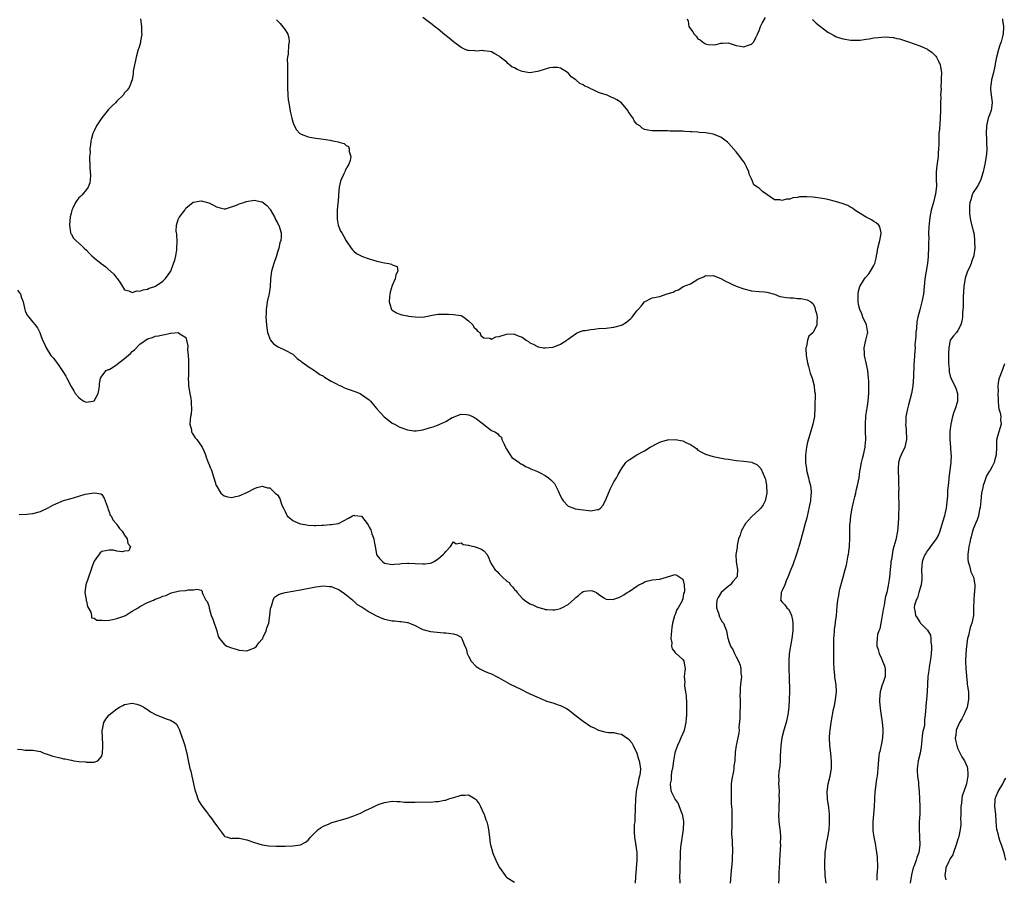
# Model space of a CAD drawing. Units: inches. Extents: x 2508000 to 2511000, y 1503000 to 1506000.
# Drawn here: x 2510206 to 2510463, y 1504080 to 1504305 of the extents above; entities that cross this region are included whole.
import ezdxf

# ---------------------------------------------------------------- set-up
doc = ezdxf.new("R2010")
doc.units = ezdxf.units.IN
doc.header["$MEASUREMENT"] = 0
doc.layers.add('LD25081503_10ft', color=122, linetype='Continuous')

msp = doc.modelspace()

# ---------------------------------------------------------------- linework, layer by layer
at = {"layer": 'LD25081503_10ft'}
for points, elevation in [([(2510237.19, 1504305), (2510237.46, 1504303), (2510237.41, 1504301.41), (2510237.47, 1504301), (2510237.17, 1504299.17), (2510237.18, 1504299), (2510237.17, 1504298.83), (2510237, 1504298.22), (2510236.7, 1504297.3), (2510236.57, 1504297), (2510236.02, 1504295), (2510235.87, 1504294.13), (2510235.62, 1504293), (2510235.28, 1504291.28), (2510235.26, 1504291), (2510235.27, 1504290.73), (2510234.97, 1504289.03), (2510234.21, 1504287), (2510233.68, 1504286.32), (2510233, 1504285.6), (2510232.6, 1504285), (2510231, 1504283.42), (2510230.63, 1504283), (2510229.77, 1504282.23), (2510228.75, 1504281.25), (2510227, 1504279.11), (2510225.67, 1504277), (2510225, 1504275.71), (2510224.69, 1504275), (2510224.33, 1504273.67), (2510224.17, 1504273), (2510224.04, 1504272.04), (2510223.94, 1504271), (2510223.95, 1504270.05), (2510223.84, 1504269), (2510223.86, 1504266.14), (2510224, 1504265), (2510224.06, 1504264.06), (2510224.02, 1504263), (2510223.88, 1504262.12), (2510223.5, 1504261), (2510223, 1504260.4), (2510221.91, 1504259), (2510221.45, 1504258.55), (2510221, 1504258.21), (2510220.48, 1504257.52), (2510220.19, 1504257), (2510219.46, 1504255.46), (2510219.21, 1504255), (2510219.15, 1504254.85), (2510219, 1504254.21), (2510218.79, 1504253.21), (2510218.62, 1504251), (2510218.87, 1504249.13), (2510218.87, 1504249), (2510218.89, 1504248.89), (2510219, 1504248.75), (2510219.64, 1504247.64), (2510220.23, 1504247), (2510221.74, 1504245.74), (2510222.42, 1504245), (2510223, 1504244.5), (2510223.75, 1504243.75), (2510224.39, 1504243), (2510225, 1504242.54), (2510226.84, 1504241), (2510228.12, 1504240.12), (2510229, 1504239.24), (2510229.15, 1504239.15), (2510229.3, 1504239), (2510230.22, 1504238.22), (2510231, 1504237.14), (2510231.14, 1504237), (2510231.9, 1504235.9), (2510233, 1504234.12), (2510234.13, 1504233.87), (2510235, 1504233.43), (2510236.17, 1504233.83), (2510237, 1504233.78), (2510237.85, 1504234.15), (2510239, 1504234.33), (2510239.46, 1504234.54), (2510240.92, 1504235), (2510241.1, 1504235.1), (2510243, 1504236.39), (2510243.64, 1504237), (2510244.18, 1504237.82), (2510245, 1504238.89), (2510245.05, 1504239), (2510245.8, 1504241), (2510246.11, 1504241.89), (2510246.38, 1504243), (2510246.63, 1504244.63), (2510246.7, 1504245), (2510246.75, 1504246.75), (2510246.67, 1504248.67), (2510246.59, 1504249), (2510246.51, 1504249.49), (2510246.56, 1504251), (2510247, 1504252.53), (2510247.23, 1504253), (2510248.72, 1504255), (2510249, 1504255.45), (2510250.97, 1504257.03), (2510251, 1504257.05), (2510253, 1504257.44), (2510255, 1504256.88), (2510256.25, 1504256.25), (2510257, 1504255.85), (2510257.62, 1504255.62), (2510259, 1504255.32), (2510259.35, 1504255.35), (2510261, 1504255.82), (2510262.25, 1504256.25), (2510263, 1504256.6), (2510264.21, 1504257), (2510264.79, 1504257.21), (2510267, 1504257.55), (2510268.82, 1504257.18), (2510269, 1504257.16), (2510269.22, 1504257), (2510270.18, 1504256.18), (2510271, 1504255.28), (2510271.11, 1504255.11), (2510272.3, 1504253), (2510272.51, 1504252.51), (2510273, 1504251.63), (2510273.2, 1504251.2), (2510273.33, 1504251), (2510273.92, 1504249), (2510273.94, 1504247.94), (2510273.84, 1504247), (2510273.61, 1504246.39), (2510273.35, 1504245), (2510273, 1504243.98), (2510272.7, 1504243), (2510272, 1504241), (2510271.45, 1504239), (2510271.2, 1504237), (2510271.06, 1504234.94), (2510270.82, 1504233.18), (2510270.32, 1504231), (2510270.2, 1504230.2), (2510269.99, 1504229), (2510270, 1504228), (2510269.97, 1504227), (2510270.13, 1504225), (2510270.22, 1504224.22), (2510270.42, 1504223), (2510270.52, 1504222.52), (2510271, 1504221.32), (2510271.16, 1504221), (2510271.98, 1504219.98), (2510273.19, 1504219.19), (2510275, 1504218.37), (2510277, 1504217.31), (2510277.37, 1504217), (2510278.18, 1504216.18), (2510279, 1504215.6), (2510279.29, 1504215.29), (2510279.71, 1504215), (2510281, 1504214.04), (2510282.7, 1504213), (2510282.87, 1504212.87), (2510283, 1504212.81), (2510284.03, 1504212.03), (2510285, 1504211.53), (2510285.3, 1504211.3), (2510287, 1504210.28), (2510288.44, 1504209.56), (2510289, 1504209.24), (2510289.53, 1504209), (2510290.5, 1504208.5), (2510291, 1504208.35), (2510291.97, 1504207.97), (2510293.49, 1504207.49), (2510294.61, 1504207), (2510295, 1504206.8), (2510295.82, 1504206.18), (2510297, 1504205.33), (2510297.32, 1504205), (2510298.1, 1504204.1), (2510298.95, 1504203), (2510300.9, 1504200.9), (2510302.02, 1504200.02), (2510303, 1504199.31), (2510303.56, 1504199), (2510305, 1504198.22), (2510307, 1504197.49), (2510308.7, 1504197.3), (2510309, 1504197.25), (2510309.26, 1504197.26), (2510311, 1504197.52), (2510312.12, 1504197.88), (2510313, 1504198.1), (2510313.68, 1504198.32), (2510315, 1504198.82), (2510315.15, 1504198.85), (2510315.44, 1504199), (2510317, 1504199.7), (2510318.71, 1504200.71), (2510319, 1504200.85), (2510320.55, 1504201.45), (2510321, 1504201.66), (2510322.45, 1504201.55), (2510323, 1504201.48), (2510324.06, 1504201), (2510324.66, 1504200.66), (2510325, 1504200.51), (2510325.8, 1504199.8), (2510326.88, 1504199), (2510327, 1504198.89), (2510329, 1504197.35), (2510329.81, 1504197), (2510330.54, 1504196.54), (2510331, 1504195.96), (2510331.59, 1504195.59), (2510331.7, 1504195), (2510332.26, 1504193.74), (2510332.64, 1504193), (2510332.73, 1504192.73), (2510333, 1504192.41), (2510333.48, 1504191.48), (2510333.89, 1504191), (2510334.27, 1504190.27), (2510335, 1504189.89), (2510336.19, 1504189), (2510336.62, 1504188.62), (2510337, 1504188.53), (2510337.9, 1504187.9), (2510339, 1504187.51), (2510339.31, 1504187.31), (2510341, 1504186.61), (2510341.75, 1504186.25), (2510343, 1504185.61), (2510343.88, 1504185), (2510344.48, 1504184.48), (2510345, 1504183.89), (2510345.45, 1504183.45), (2510345.76, 1504183), (2510346.39, 1504181.61), (2510346.69, 1504181), (2510347, 1504180.18), (2510347.43, 1504179.43), (2510347.71, 1504179), (2510349, 1504177.59), (2510350.51, 1504177), (2510350.89, 1504176.89), (2510353, 1504176.58), (2510354.47, 1504176.47), (2510355, 1504176.35), (2510356.67, 1504176.67), (2510357, 1504176.65), (2510357.46, 1504177), (2510358.15, 1504177.85), (2510359, 1504179.44), (2510359.58, 1504181), (2510359.98, 1504182.02), (2510361, 1504183.9), (2510361.67, 1504185), (2510362.12, 1504185.88), (2510363, 1504187.32), (2510364.11, 1504189), (2510364.58, 1504189.42), (2510365, 1504189.66), (2510366.96, 1504191), (2510369, 1504192.05), (2510370.45, 1504193), (2510371, 1504193.29), (2510372.15, 1504193.85), (2510373, 1504194.26), (2510373.52, 1504194.48), (2510375, 1504194.88), (2510375.1, 1504194.9), (2510377, 1504194.97), (2510379, 1504194.62), (2510379.8, 1504194.2), (2510381, 1504193.72), (2510382.11, 1504193), (2510382.61, 1504192.61), (2510383, 1504192.23), (2510383.78, 1504191.78), (2510385, 1504191.14), (2510387, 1504190.59), (2510389.98, 1504189.98), (2510391, 1504189.81), (2510393, 1504189.52), (2510395, 1504189.33), (2510397.05, 1504189.05), (2510397.13, 1504189), (2510398.42, 1504188.42), (2510399, 1504187.89), (2510399.41, 1504187.41), (2510400.02, 1504185.98), (2510400.51, 1504185), (2510400.62, 1504184.62), (2510400.96, 1504183), (2510401.01, 1504181), (2510400.6, 1504179), (2510400.05, 1504177.95), (2510399.4, 1504177), (2510399, 1504176.62), (2510397, 1504174.81), (2510395.47, 1504173), (2510394.26, 1504171), (2510394, 1504170), (2510393.61, 1504169), (2510393.26, 1504167.26), (2510393.23, 1504166.77), (2510392.93, 1504164.93), (2510392.95, 1504163), (2510393.37, 1504161), (2510393.22, 1504159.22), (2510393.18, 1504159), (2510393.09, 1504158.91), (2510393, 1504158.8), (2510392.13, 1504157.87), (2510391.53, 1504157), (2510391, 1504156.61), (2510389.04, 1504154.96), (2510388.28, 1504153.72), (2510387.97, 1504153), (2510387.87, 1504151.87), (2510387.85, 1504151), (2510388.39, 1504149.61), (2510388.63, 1504148.63), (2510389, 1504147.97), (2510389.33, 1504147.34), (2510389.64, 1504147), (2510390.13, 1504145.87), (2510390.43, 1504145), (2510390.83, 1504143), (2510390.88, 1504142.88), (2510391, 1504142.48), (2510391.49, 1504141), (2510392.07, 1504140.07), (2510392.52, 1504139), (2510393, 1504138.13), (2510393.57, 1504137), (2510394, 1504136), (2510394.22, 1504135), (2510394.23, 1504133.77), (2510394.34, 1504133), (2510394.33, 1504132.33), (2510394.16, 1504131), (2510394.05, 1504129.95), (2510394, 1504129), (2510393.98, 1504127.98), (2510393.99, 1504127), (2510394.03, 1504125.97), (2510394.01, 1504125), (2510393.93, 1504123.93), (2510393.92, 1504122.08), (2510393.71, 1504119.71), (2510393.73, 1504119), (2510393.67, 1504118.33), (2510393.46, 1504117), (2510392.99, 1504115), (2510392.74, 1504113.26), (2510392.61, 1504111), (2510392.4, 1504109.6), (2510392.35, 1504109), (2510392.26, 1504108.26), (2510391.81, 1504106.19), (2510391.72, 1504105), (2510391.69, 1504103.69), (2510391.65, 1504103), (2510391.69, 1504102.31), (2510391.7, 1504099.7), (2510391.77, 1504099), (2510391.82, 1504098.18), (2510391.82, 1504095.82), (2510391.84, 1504094.16), (2510391.8, 1504091.8), (2510391.84, 1504091), (2510391.91, 1504090.09), (2510391.99, 1504087), (2510391.92, 1504086.08), (2510391.92, 1504085), (2510391.86, 1504083.86), (2510391.7, 1504082.3), (2510391.42, 1504079)], 7260), ([(2510272.77, 1504304.77), (2510273, 1504304.45), (2510273.73, 1504303.73), (2510275, 1504302.11), (2510275.71, 1504301), (2510276, 1504300), (2510276.04, 1504299), (2510275.84, 1504298.16), (2510275.76, 1504295.76), (2510275.6, 1504295), (2510275.52, 1504294.48), (2510275.57, 1504293), (2510275.64, 1504291.64), (2510275.64, 1504289), (2510275.6, 1504287), (2510275.68, 1504285), (2510275.81, 1504283.81), (2510275.93, 1504283), (2510276.15, 1504281.85), (2510276.39, 1504280.39), (2510276.73, 1504279), (2510277, 1504278.06), (2510277.28, 1504277.28), (2510277.98, 1504275.98), (2510278.85, 1504275), (2510279, 1504274.88), (2510279.17, 1504274.83), (2510281, 1504274.15), (2510282, 1504274), (2510283, 1504273.81), (2510285, 1504273.52), (2510286.77, 1504273.23), (2510287, 1504273.21), (2510287.94, 1504273), (2510288.85, 1504272.85), (2510289, 1504272.78), (2510290.42, 1504272.42), (2510291, 1504271.84), (2510291.57, 1504271.57), (2510291.73, 1504271), (2510291.72, 1504270.28), (2510292.16, 1504269), (2510291.98, 1504267.98), (2510291.68, 1504267), (2510291.41, 1504266.59), (2510290.67, 1504265.33), (2510290.57, 1504265), (2510290.26, 1504264.26), (2510289.64, 1504263), (2510289.5, 1504262.5), (2510289.15, 1504261), (2510288.96, 1504259), (2510288.85, 1504257.15), (2510288.8, 1504257), (2510288.77, 1504256.77), (2510288.62, 1504255), (2510288.57, 1504253), (2510288.6, 1504252.6), (2510288.85, 1504251), (2510289, 1504250.59), (2510289.51, 1504249.51), (2510289.79, 1504249), (2510290.28, 1504248.28), (2510291, 1504246.95), (2510292.25, 1504245), (2510292.6, 1504244.61), (2510293, 1504244.2), (2510293.65, 1504243.65), (2510294.84, 1504243), (2510295, 1504242.93), (2510297, 1504242.22), (2510298.07, 1504241.93), (2510299, 1504241.59), (2510301, 1504241.15), (2510302.11, 1504241), (2510302.83, 1504240.83), (2510303, 1504240.63), (2510304.26, 1504240.26), (2510304.44, 1504239), (2510303.97, 1504238.03), (2510303.82, 1504237), (2510303, 1504235.23), (2510302.46, 1504233.54), (2510302.34, 1504233), (2510302.3, 1504232.3), (2510302.21, 1504231), (2510302.38, 1504230.38), (2510302.84, 1504229), (2510303, 1504228.8), (2510304.1, 1504228.1), (2510305, 1504227.73), (2510305.56, 1504227.56), (2510307, 1504227.35), (2510307.28, 1504227.28), (2510309, 1504227.04), (2510311, 1504227.01), (2510313.49, 1504227.49), (2510315, 1504227.75), (2510315.78, 1504227.78), (2510317.77, 1504227.77), (2510319, 1504227.7), (2510319.62, 1504227.62), (2510321, 1504227.38), (2510321.7, 1504227), (2510323, 1504226.03), (2510324.09, 1504225), (2510324.37, 1504224.37), (2510325, 1504223.87), (2510325.36, 1504223.36), (2510325.95, 1504223), (2510326.21, 1504222.21), (2510327, 1504221.6), (2510328.5, 1504221.5), (2510329, 1504221.27), (2510330.15, 1504221.85), (2510331, 1504221.93), (2510331.8, 1504222.2), (2510333, 1504222.53), (2510334.62, 1504222.62), (2510335, 1504222.56), (2510335.93, 1504222.07), (2510337, 1504221.77), (2510338.07, 1504221), (2510338.65, 1504220.65), (2510339, 1504220.31), (2510339.89, 1504219.89), (2510341, 1504219.28), (2510341.21, 1504219.21), (2510342.61, 1504219), (2510343, 1504218.96), (2510345, 1504219.1), (2510345.15, 1504219.15), (2510347, 1504219.93), (2510348.71, 1504221), (2510348.85, 1504221.15), (2510349, 1504221.23), (2510349.72, 1504221.72), (2510351.18, 1504222.82), (2510351.6, 1504223), (2510353, 1504223.46), (2510353.47, 1504223.47), (2510355, 1504223.8), (2510355.83, 1504223.83), (2510357, 1504223.98), (2510359, 1504224.11), (2510360.28, 1504224.28), (2510361, 1504224.34), (2510363, 1504224.93), (2510363.14, 1504225), (2510364.29, 1504225.71), (2510365, 1504226.31), (2510365.39, 1504226.61), (2510365.74, 1504227), (2510367, 1504228.67), (2510367.34, 1504229), (2510368.11, 1504229.89), (2510369, 1504230.99), (2510371, 1504232.01), (2510373, 1504232.41), (2510374.69, 1504233), (2510374.95, 1504233.05), (2510376.5, 1504233.5), (2510377, 1504233.87), (2510377.88, 1504234.12), (2510379.11, 1504235), (2510381, 1504235.67), (2510383, 1504236.91), (2510383.17, 1504237), (2510384.5, 1504237.5), (2510385, 1504237.86), (2510386.17, 1504237.83), (2510387, 1504237.89), (2510389, 1504237.06), (2510390.35, 1504236.35), (2510391, 1504236.02), (2510391.69, 1504235.69), (2510393, 1504235.12), (2510395, 1504234.39), (2510397, 1504233.89), (2510399, 1504233.71), (2510400.36, 1504233.64), (2510401, 1504233.53), (2510403, 1504232.97), (2510404.4, 1504232.4), (2510405, 1504232.33), (2510406.13, 1504232.13), (2510407, 1504232.02), (2510408.01, 1504232.01), (2510409, 1504231.89), (2510409.88, 1504231.88), (2510411.54, 1504231.53), (2510412.48, 1504231), (2510413, 1504230.57), (2510413.56, 1504229.56), (2510413.69, 1504229), (2510413.98, 1504227.98), (2510414.16, 1504227), (2510414.1, 1504225.9), (2510414.08, 1504225), (2510413.11, 1504223), (2510413, 1504222.85), (2510412.02, 1504221.98), (2510411.64, 1504221), (2510411.35, 1504219.35), (2510411.21, 1504219), (2510411.2, 1504218.8), (2510411.3, 1504217), (2510411.64, 1504215), (2510411.9, 1504214.1), (2510412.35, 1504212.35), (2510412.83, 1504211), (2510413.38, 1504209), (2510413.52, 1504207.52), (2510413.62, 1504207), (2510413.58, 1504203.58), (2510413.44, 1504201), (2510413.08, 1504199), (2510412.3, 1504196.3), (2510411.68, 1504194.32), (2510411.4, 1504193), (2510411.12, 1504190.88), (2510411.12, 1504189), (2510411.36, 1504187.36), (2510411.39, 1504187), (2510411.9, 1504185), (2510412.1, 1504184.1), (2510412.41, 1504183), (2510412.6, 1504181.4), (2510412.62, 1504181), (2510412.55, 1504180.55), (2510412.41, 1504179), (2510412.18, 1504177.82), (2510411.7, 1504175.7), (2510411.45, 1504174.55), (2510411.07, 1504173), (2510410.53, 1504171), (2510409.57, 1504167.57), (2510409.4, 1504167), (2510409.29, 1504166.71), (2510408.8, 1504165), (2510407.81, 1504162.19), (2510407.31, 1504161), (2510406.53, 1504159), (2510406.06, 1504158.06), (2510405.71, 1504157), (2510405, 1504155.5), (2510404.74, 1504155), (2510404.68, 1504153.32), (2510404.56, 1504153), (2510405, 1504152.42), (2510405.74, 1504151.74), (2510406.21, 1504151), (2510406.65, 1504150.65), (2510407, 1504149.98), (2510407.45, 1504149), (2510407.76, 1504147.76), (2510407.82, 1504147), (2510407.79, 1504146.21), (2510407.79, 1504145), (2510407.55, 1504143), (2510406.87, 1504139), (2510406.74, 1504137), (2510406.77, 1504134.77), (2510406.85, 1504133), (2510406.91, 1504129.09), (2510406.89, 1504127), (2510406.78, 1504125), (2510406.51, 1504123), (2510406.22, 1504121.78), (2510406.05, 1504121), (2510405.49, 1504119), (2510404.97, 1504117), (2510404.63, 1504115), (2510404.58, 1504113.42), (2510404.49, 1504112.49), (2510404.51, 1504111), (2510404.45, 1504109.55), (2510404.18, 1504108.18), (2510404.1, 1504107), (2510404.12, 1504105.88), (2510404.07, 1504105), (2510404.18, 1504104.18), (2510404.22, 1504103), (2510404.17, 1504101.83), (2510404.23, 1504101), (2510404.13, 1504099), (2510404.14, 1504097.86), (2510404.09, 1504097), (2510404.19, 1504095), (2510404.28, 1504093.72), (2510404.5, 1504092.5), (2510404.56, 1504091), (2510404.53, 1504089.47), (2510404.55, 1504089), (2510404.3, 1504085), (2510404.29, 1504084.29), (2510404.17, 1504081.83), (2510404.17, 1504081), (2510404.15, 1504080.15), (2510404.05, 1504079)], 7270), ([(2510416.54, 1504079), (2510416.36, 1504080.36), (2510416.3, 1504081), (2510416.29, 1504081.71), (2510416.2, 1504083), (2510416.16, 1504084.16), (2510416.18, 1504085), (2510416.24, 1504085.76), (2510416.28, 1504087), (2510416.52, 1504088.52), (2510416.63, 1504089.37), (2510416.99, 1504091), (2510417.3, 1504093), (2510417.39, 1504094.61), (2510417.42, 1504095), (2510417.4, 1504095.4), (2510417.4, 1504097), (2510417.24, 1504098.76), (2510416.91, 1504100.91), (2510416.79, 1504103), (2510417.07, 1504105), (2510417.57, 1504107), (2510417.91, 1504109), (2510417.89, 1504110.11), (2510417.93, 1504111), (2510417.87, 1504111.87), (2510417.72, 1504113), (2510417.5, 1504115), (2510417.44, 1504117), (2510417.53, 1504118.47), (2510417.57, 1504119), (2510417.85, 1504121), (2510418.47, 1504124.47), (2510418.67, 1504125.33), (2510418.98, 1504127), (2510419.2, 1504129), (2510419.11, 1504130.89), (2510418.83, 1504132.83), (2510418.82, 1504133.18), (2510418.63, 1504135), (2510418.55, 1504136.55), (2510418.56, 1504137.44), (2510418.53, 1504139), (2510418.5, 1504141.5), (2510418.53, 1504143), (2510418.68, 1504144.68), (2510418.69, 1504145.31), (2510418.96, 1504147), (2510419, 1504147.33), (2510419.26, 1504149), (2510419.44, 1504151.44), (2510419.59, 1504153), (2510419.81, 1504154.19), (2510419.93, 1504155), (2510420.23, 1504156.23), (2510421, 1504159.01), (2510421.53, 1504161), (2510421.83, 1504162.17), (2510422.21, 1504164.21), (2510422.38, 1504165), (2510422.65, 1504167), (2510422.73, 1504169.27), (2510422.7, 1504171), (2510422.75, 1504172.75), (2510422.77, 1504173), (2510423, 1504175), (2510423.35, 1504177), (2510423.75, 1504179), (2510424.04, 1504180.04), (2510424.25, 1504181), (2510424.36, 1504181.64), (2510424.76, 1504183), (2510425.15, 1504185), (2510425.36, 1504186.64), (2510425.54, 1504187.54), (2510425.78, 1504189), (2510426, 1504190), (2510426.26, 1504191), (2510426.69, 1504193), (2510426.73, 1504193.27), (2510426.87, 1504195), (2510426.86, 1504197.14), (2510426.81, 1504199), (2510426.9, 1504201.1), (2510427.15, 1504202.85), (2510427.23, 1504203.23), (2510427.5, 1504205), (2510427.68, 1504207), (2510427.7, 1504209), (2510427.67, 1504210.33), (2510427.63, 1504211), (2510427.43, 1504213), (2510427.03, 1504215.03), (2510426.56, 1504217), (2510426.52, 1504217.48), (2510426.47, 1504219), (2510426.95, 1504220.95), (2510427.31, 1504222.69), (2510427.41, 1504223), (2510427.38, 1504223.38), (2510427.1, 1504225), (2510426.16, 1504227), (2510425.82, 1504227.82), (2510425.3, 1504229), (2510425, 1504230.27), (2510424.87, 1504231), (2510424.86, 1504233), (2510425, 1504233.82), (2510425.32, 1504235), (2510426.55, 1504237), (2510426.76, 1504237.24), (2510427, 1504237.55), (2510427.72, 1504238.28), (2510428.17, 1504239), (2510429, 1504240.52), (2510429.22, 1504241), (2510429.61, 1504242.39), (2510429.72, 1504243), (2510429.83, 1504243.83), (2510430.06, 1504245), (2510430.53, 1504247), (2510430.89, 1504248.89), (2510430.89, 1504249), (2510430.56, 1504250.57), (2510430.27, 1504251), (2510429.65, 1504251.65), (2510429, 1504252), (2510428.4, 1504252.4), (2510427, 1504253.11), (2510425, 1504254.36), (2510424.03, 1504255), (2510423.44, 1504255.44), (2510423, 1504255.68), (2510422.17, 1504256.17), (2510420.73, 1504256.73), (2510419, 1504257.26), (2510417, 1504257.72), (2510416.1, 1504257.9), (2510415, 1504258.06), (2510413.72, 1504258.28), (2510413, 1504258.32), (2510411.51, 1504258.49), (2510411, 1504258.44), (2510409.56, 1504258.44), (2510409, 1504258.28), (2510407.83, 1504258.17), (2510407, 1504257.86), (2510406.17, 1504257.83), (2510405, 1504257.45), (2510404.38, 1504257.62), (2510403, 1504257.67), (2510399.85, 1504259.84), (2510399, 1504260.74), (2510398.81, 1504260.81), (2510398.58, 1504261), (2510397.6, 1504261.6), (2510397.06, 1504263), (2510397.03, 1504263.03), (2510397, 1504263.13), (2510396.37, 1504264.37), (2510396.28, 1504265), (2510395.72, 1504266.28), (2510395.37, 1504267), (2510395, 1504267.61), (2510394.37, 1504268.37), (2510393.95, 1504269), (2510393, 1504270.18), (2510391.66, 1504271.66), (2510391, 1504272.44), (2510390.7, 1504272.7), (2510390.39, 1504273), (2510389, 1504274.04), (2510387, 1504274.82), (2510386.01, 1504275), (2510385, 1504275.14), (2510383.28, 1504275.28), (2510383, 1504275.32), (2510381.42, 1504275.42), (2510381, 1504275.48), (2510379.53, 1504275.53), (2510379, 1504275.59), (2510377.6, 1504275.6), (2510377, 1504275.66), (2510375.64, 1504275.64), (2510375, 1504275.7), (2510373.67, 1504275.67), (2510373, 1504275.73), (2510371.69, 1504275.69), (2510371, 1504275.74), (2510369.87, 1504275.87), (2510369, 1504276.02), (2510368.42, 1504276.42), (2510367.79, 1504277), (2510367, 1504277.46), (2510366.34, 1504278.34), (2510366.07, 1504279), (2510365.57, 1504279.57), (2510365, 1504280.4), (2510364.77, 1504280.77), (2510364.68, 1504281), (2510363.03, 1504283.03), (2510361.81, 1504283.81), (2510361, 1504284.24), (2510360.44, 1504284.44), (2510359.23, 1504285), (2510357.51, 1504285.51), (2510357, 1504285.73), (2510355.56, 1504286.44), (2510355, 1504286.66), (2510354.36, 1504287), (2510353.42, 1504287.42), (2510353, 1504287.74), (2510352.06, 1504288.06), (2510351, 1504289), (2510349.79, 1504289.79), (2510349, 1504290.88), (2510348.86, 1504291), (2510347, 1504292.1), (2510346.28, 1504292.28), (2510345, 1504292.28), (2510344.17, 1504292.17), (2510343, 1504291.79), (2510341.33, 1504291.33), (2510341, 1504291.21), (2510339, 1504290.91), (2510338.49, 1504291), (2510337, 1504291.23), (2510335.7, 1504291.7), (2510335, 1504292.15), (2510334.38, 1504292.38), (2510333.72, 1504293), (2510333.29, 1504293.29), (2510333, 1504293.62), (2510331.23, 1504295), (2510331, 1504295.23), (2510329.88, 1504295.88), (2510329, 1504296.34), (2510328.48, 1504296.48), (2510327, 1504296.65), (2510326.68, 1504296.68), (2510325, 1504296.56), (2510324.6, 1504296.6), (2510323, 1504296.67), (2510322.75, 1504296.75), (2510322.07, 1504297), (2510321, 1504297.47), (2510319, 1504298.94), (2510317.92, 1504299.92), (2510316.81, 1504300.81), (2510315, 1504302.31), (2510314.1, 1504303), (2510313.49, 1504303.49), (2510311, 1504305.3)], 7280), ([(2510380.2, 1504305), (2510380.39, 1504304.39), (2510380.58, 1504303), (2510381, 1504302.37), (2510381.62, 1504301.62), (2510381.97, 1504301), (2510382.5, 1504300.5), (2510383, 1504299.8), (2510383.54, 1504299.54), (2510384.21, 1504299), (2510385, 1504298.46), (2510385.7, 1504298.3), (2510387, 1504298.23), (2510387.73, 1504298.27), (2510389, 1504298.63), (2510389.38, 1504298.62), (2510391, 1504298.7), (2510391.42, 1504298.58), (2510393, 1504298.03), (2510394.13, 1504297.87), (2510395, 1504297.63), (2510395.96, 1504298.04), (2510397, 1504298.36), (2510397.32, 1504298.68), (2510397.58, 1504299), (2510398.12, 1504300.12), (2510398.59, 1504301), (2510399, 1504301.92), (2510399.36, 1504303), (2510399.83, 1504303.83), (2510400.63, 1504305.37)], 7290), ([(2510412.83, 1504304.83), (2510413, 1504304.69), (2510413.87, 1504303.87), (2510417, 1504301.48), (2510418.59, 1504300.59), (2510419, 1504300.41), (2510420.06, 1504300.06), (2510421, 1504299.79), (2510423, 1504299.44), (2510425, 1504299.4), (2510425.44, 1504299.44), (2510427, 1504299.68), (2510427.78, 1504299.78), (2510429, 1504299.98), (2510430.12, 1504300.12), (2510431, 1504300.16), (2510432.25, 1504300.25), (2510433, 1504300.16), (2510434.11, 1504300.11), (2510435, 1504299.88), (2510435.72, 1504299.72), (2510438.05, 1504299), (2510439.53, 1504298.47), (2510441, 1504297.92), (2510443, 1504297.09), (2510443.15, 1504297), (2510444.22, 1504296.22), (2510445, 1504295.53), (2510445.24, 1504295.24), (2510445.4, 1504295), (2510445.95, 1504293.95), (2510446.35, 1504293), (2510446.46, 1504292.46), (2510446.67, 1504291), (2510446.65, 1504289.35), (2510446.65, 1504288.65), (2510446.57, 1504287), (2510446.58, 1504286.58), (2510446.48, 1504285), (2510446.49, 1504284.49), (2510446.42, 1504283), (2510446.4, 1504281.6), (2510446.41, 1504281), (2510446.37, 1504279), (2510446.15, 1504276.15), (2510446.04, 1504275), (2510445.97, 1504274.03), (2510446, 1504272), (2510445.95, 1504271), (2510445.87, 1504269.87), (2510445.81, 1504269), (2510445.48, 1504266.52), (2510445.33, 1504265), (2510445.32, 1504263.32), (2510445.29, 1504263), (2510445.35, 1504261.35), (2510445.14, 1504259.14), (2510445, 1504258.54), (2510444.67, 1504257.33), (2510444.45, 1504256.45), (2510444.04, 1504255), (2510443.64, 1504253), (2510443.45, 1504251.45), (2510443.39, 1504250.61), (2510443.34, 1504249), (2510443.36, 1504247.36), (2510443.3, 1504246.7), (2510443.27, 1504245), (2510443.17, 1504243.17), (2510443.17, 1504242.83), (2510443, 1504241), (2510442.34, 1504237), (2510441.95, 1504233), (2510441.55, 1504231), (2510441, 1504228.94), (2510440.54, 1504227), (2510440.28, 1504225.72), (2510440.15, 1504224.15), (2510440, 1504223), (2510439.97, 1504222.03), (2510439.75, 1504219.75), (2510439.77, 1504219), (2510439.76, 1504218.24), (2510439.64, 1504217), (2510439.53, 1504215.53), (2510439.47, 1504214.53), (2510439.37, 1504211.37), (2510439.2, 1504209), (2510438.87, 1504207), (2510438.35, 1504205), (2510438.06, 1504204.06), (2510437.77, 1504203), (2510437.36, 1504201), (2510437.34, 1504199.34), (2510437.31, 1504199), (2510437.5, 1504197.5), (2510437.5, 1504197), (2510437.56, 1504195.56), (2510437.55, 1504195), (2510437.08, 1504193), (2510436.12, 1504191), (2510435.78, 1504190.22), (2510435.44, 1504189), (2510435.39, 1504187.39), (2510435.33, 1504187), (2510435.33, 1504186.67), (2510435.44, 1504185), (2510435.46, 1504183.46), (2510435.48, 1504183), (2510435.52, 1504182.48), (2510435.47, 1504181), (2510435.46, 1504179.46), (2510435.52, 1504179), (2510435.57, 1504178.43), (2510435.56, 1504177), (2510435.48, 1504175.48), (2510435.48, 1504174.52), (2510435.37, 1504173), (2510435.18, 1504171), (2510434.75, 1504168.75), (2510434.27, 1504167), (2510433.93, 1504166.07), (2510433.63, 1504163.63), (2510433.48, 1504163), (2510433.42, 1504162.58), (2510433.25, 1504161), (2510433.07, 1504159), (2510433, 1504158.36), (2510432.78, 1504156.78), (2510432.39, 1504155), (2510432.07, 1504153.93), (2510431.92, 1504153), (2510431.68, 1504151.68), (2510431.51, 1504151), (2510431.43, 1504150.57), (2510431, 1504147.96), (2510430.8, 1504147), (2510430.54, 1504145.46), (2510430.32, 1504145), (2510430, 1504144), (2510429.86, 1504143), (2510429.79, 1504141.79), (2510429.81, 1504141), (2510430.09, 1504140.09), (2510430.36, 1504139), (2510431, 1504137.77), (2510431.28, 1504137), (2510431.78, 1504135.78), (2510431.99, 1504135), (2510431.93, 1504134.07), (2510431.97, 1504133), (2510431.44, 1504131.44), (2510431.18, 1504130.82), (2510430.65, 1504129), (2510430.51, 1504127), (2510430.51, 1504126.51), (2510430.69, 1504124.69), (2510431.22, 1504121), (2510431.35, 1504119.35), (2510431.39, 1504119), (2510431.39, 1504118.61), (2510431.3, 1504117), (2510431, 1504115.5), (2510430.56, 1504113.44), (2510430.43, 1504113), (2510430.31, 1504112.31), (2510430.1, 1504110.1), (2510430.06, 1504109), (2510429.95, 1504107.95), (2510429.84, 1504107), (2510429.7, 1504106.3), (2510429.35, 1504103.35), (2510429.29, 1504103), (2510429.16, 1504101), (2510429.08, 1504098.92), (2510428.74, 1504095), (2510428.71, 1504093), (2510428.73, 1504092.73), (2510428.96, 1504091), (2510429.33, 1504089.33), (2510429.64, 1504087.64), (2510429.73, 1504087), (2510429.84, 1504085.84), (2510429.9, 1504085), (2510429.93, 1504083.93), (2510429.92, 1504083), (2510429.85, 1504082.15), (2510429.82, 1504081), (2510429.76, 1504079.76)], 7290), ([(2510462.63, 1504305), (2510462.64, 1504304.64), (2510462.88, 1504303), (2510462.8, 1504301), (2510462.74, 1504300.74), (2510462.28, 1504299), (2510461.92, 1504298.08), (2510461.62, 1504297), (2510461.11, 1504295), (2510460.78, 1504293.22), (2510460.63, 1504292.63), (2510460.31, 1504291), (2510459.77, 1504289), (2510459.59, 1504287.59), (2510459.49, 1504287), (2510459.52, 1504286.48), (2510459.68, 1504285), (2510459.84, 1504283.84), (2510459.94, 1504283), (2510459.67, 1504281), (2510458.93, 1504279), (2510458.52, 1504277.48), (2510458.44, 1504277), (2510458.36, 1504275), (2510458.49, 1504273.51), (2510458.5, 1504273), (2510458.47, 1504272.47), (2510458.58, 1504271), (2510458.5, 1504269.5), (2510458.01, 1504267), (2510457.83, 1504266.17), (2510457.6, 1504265), (2510457, 1504263), (2510456.37, 1504261.63), (2510455.92, 1504261), (2510455, 1504259.55), (2510454.7, 1504259), (2510454.35, 1504257.65), (2510454.12, 1504257), (2510454.01, 1504256.01), (2510453.99, 1504255), (2510454.03, 1504254.03), (2510454.29, 1504252.29), (2510455, 1504249.6), (2510455.13, 1504249), (2510455.36, 1504247.36), (2510455.36, 1504247), (2510455.34, 1504246.66), (2510455.39, 1504245), (2510455.2, 1504243.2), (2510455.17, 1504243), (2510455, 1504242.56), (2510454.52, 1504241.48), (2510454.44, 1504241), (2510454, 1504240), (2510453.46, 1504239), (2510452.86, 1504237.14), (2510452.58, 1504235), (2510452.5, 1504233.5), (2510452.37, 1504232.37), (2510452.34, 1504231), (2510452.36, 1504229.64), (2510452.29, 1504229), (2510452.17, 1504228.17), (2510452.16, 1504227), (2510452.05, 1504225.95), (2510451.72, 1504225), (2510451, 1504223.51), (2510450.61, 1504223), (2510449.88, 1504222.12), (2510448.99, 1504221.01), (2510448.63, 1504219), (2510448.53, 1504217.47), (2510448.56, 1504217), (2510448.53, 1504215), (2510448.68, 1504213.32), (2510448.68, 1504213), (2510448.71, 1504212.71), (2510449, 1504211.56), (2510449.13, 1504211.13), (2510449.77, 1504209.77), (2510450.17, 1504209), (2510450.43, 1504208.43), (2510450.91, 1504207), (2510450.9, 1504205.1), (2510450.92, 1504205), (2510450.9, 1504204.9), (2510450.3, 1504203), (2510449.89, 1504202.11), (2510449.58, 1504201), (2510449.1, 1504199), (2510448.9, 1504197.1), (2510448.88, 1504197), (2510448.86, 1504196.86), (2510448.88, 1504195), (2510449.06, 1504193), (2510449.16, 1504191.16), (2510449.2, 1504191), (2510449.1, 1504189), (2510448.85, 1504187), (2510448.64, 1504185), (2510448.63, 1504184.63), (2510448.43, 1504183), (2510448.24, 1504181.76), (2510448.25, 1504180.25), (2510447.92, 1504177), (2510447.59, 1504175.59), (2510447.47, 1504175), (2510447, 1504173.36), (2510446.28, 1504171), (2510445.9, 1504170.1), (2510445.27, 1504169), (2510443.79, 1504167), (2510443.49, 1504166.51), (2510443, 1504165.93), (2510442.66, 1504165.34), (2510442.44, 1504165), (2510442.03, 1504164.03), (2510441.66, 1504163), (2510441.46, 1504161), (2510441.54, 1504159), (2510441.54, 1504158.46), (2510441.38, 1504157), (2510440.79, 1504155), (2510440.44, 1504153.56), (2510440.08, 1504153), (2510439.65, 1504151.65), (2510439.58, 1504151), (2510439.75, 1504150.25), (2510439.87, 1504149), (2510440.33, 1504148.33), (2510441, 1504147.26), (2510441.13, 1504147.13), (2510441.21, 1504147), (2510443, 1504145.16), (2510443.8, 1504143.8), (2510443.89, 1504143), (2510443.88, 1504142.12), (2510444.09, 1504141), (2510444.08, 1504140.08), (2510443.88, 1504138.12), (2510443.71, 1504137), (2510443.44, 1504135.44), (2510443.38, 1504134.62), (2510443.16, 1504133), (2510443.06, 1504131.06), (2510442.98, 1504129.02), (2510442.8, 1504127), (2510442.62, 1504125.38), (2510442.57, 1504125), (2510442.43, 1504123), (2510442.25, 1504121.75), (2510442.26, 1504121), (2510442.22, 1504120.22), (2510441.74, 1504118.26), (2510441.47, 1504115.47), (2510441.38, 1504114.62), (2510441.12, 1504113), (2510440.64, 1504111), (2510440.41, 1504109.59), (2510440.35, 1504109), (2510440.32, 1504108.32), (2510440.4, 1504107), (2510440.65, 1504105.35), (2510440.65, 1504104.65), (2510440.85, 1504103), (2510440.97, 1504101.03), (2510441.07, 1504099.07), (2510441.03, 1504097), (2510440.9, 1504095), (2510440.86, 1504093.14), (2510440.98, 1504091), (2510441.05, 1504089), (2510440.76, 1504087), (2510440.26, 1504085.74), (2510440.05, 1504085), (2510439.55, 1504083.55), (2510439.33, 1504083), (2510438.85, 1504081.15), (2510438.48, 1504079)], 7300), ([(2510205, 1504234.05), (2510205.8, 1504233), (2510206.02, 1504232.02), (2510206.47, 1504231), (2510206.53, 1504230.53), (2510206.88, 1504229), (2510207, 1504228.68), (2510207.54, 1504227.54), (2510207.96, 1504227), (2510209, 1504225.71), (2510209.63, 1504225), (2510210.18, 1504224.18), (2510210.78, 1504223), (2510211, 1504222.46), (2510211.55, 1504221), (2510212.04, 1504220.04), (2510212.47, 1504219), (2510213.73, 1504217), (2510214.31, 1504216.31), (2510215.18, 1504215.18), (2510215.93, 1504214.07), (2510216.81, 1504212.81), (2510217, 1504212.49), (2510217.58, 1504211.58), (2510217.86, 1504211), (2510219, 1504208.82), (2510219.72, 1504207.72), (2510220.1, 1504207), (2510221, 1504205.94), (2510221.56, 1504205.56), (2510222.33, 1504205), (2510222.81, 1504204.81), (2510223, 1504204.75), (2510224.68, 1504205), (2510225, 1504205.1), (2510226.05, 1504207), (2510226.33, 1504208.33), (2510226.42, 1504209), (2510226.41, 1504209.59), (2510226.66, 1504211), (2510227, 1504211.55), (2510228.2, 1504213), (2510228.72, 1504213.28), (2510229, 1504213.34), (2510229.84, 1504213.84), (2510231, 1504214.57), (2510231.52, 1504215), (2510233, 1504216.17), (2510234.51, 1504217.49), (2510235, 1504218), (2510235.56, 1504218.44), (2510237, 1504219.92), (2510239, 1504221.31), (2510240.31, 1504221.69), (2510241, 1504221.99), (2510241.89, 1504222.11), (2510243, 1504222.38), (2510243.56, 1504222.44), (2510245, 1504222.76), (2510246.97, 1504222.97), (2510247, 1504222.96), (2510247.19, 1504222.81), (2510249, 1504221.63), (2510249.21, 1504221), (2510249.5, 1504219.5), (2510249.46, 1504218.54), (2510249.64, 1504217), (2510249.75, 1504215.75), (2510249.74, 1504215), (2510249.7, 1504214.3), (2510249.71, 1504213), (2510249.68, 1504211.68), (2510249.63, 1504211), (2510249.71, 1504209.71), (2510249.72, 1504209), (2510250.04, 1504207), (2510250.31, 1504205.69), (2510250.41, 1504205), (2510250.39, 1504204.39), (2510250.51, 1504203), (2510250.4, 1504201.6), (2510250.27, 1504201), (2510250.11, 1504200.11), (2510250.09, 1504199), (2510250.5, 1504197.5), (2510250.53, 1504197), (2510250.65, 1504196.65), (2510251.44, 1504195.44), (2510251.9, 1504195), (2510253.33, 1504193), (2510253.82, 1504191.82), (2510254.19, 1504191), (2510254.37, 1504190.37), (2510254.87, 1504189), (2510254.9, 1504188.9), (2510255, 1504188.62), (2510255.5, 1504187.5), (2510255.74, 1504187), (2510256.38, 1504185), (2510256.93, 1504183), (2510257, 1504182.84), (2510258.14, 1504181), (2510258.59, 1504180.59), (2510259, 1504180.26), (2510259.98, 1504179.98), (2510261, 1504179.83), (2510262.05, 1504180.05), (2510263, 1504180.28), (2510265, 1504181.12), (2510267, 1504182.17), (2510267.58, 1504182.42), (2510269, 1504182.81), (2510270.38, 1504182.38), (2510271, 1504182.32), (2510272.37, 1504181), (2510272.71, 1504180.71), (2510273, 1504180.51), (2510273.59, 1504179.59), (2510273.8, 1504179), (2510274.17, 1504177.83), (2510274.53, 1504177), (2510275, 1504176.15), (2510275.35, 1504175.35), (2510275.56, 1504175), (2510277, 1504173.81), (2510277.52, 1504173.52), (2510278.79, 1504173), (2510279, 1504172.93), (2510280.65, 1504172.65), (2510281, 1504172.56), (2510282.55, 1504172.55), (2510283, 1504172.47), (2510284.62, 1504172.62), (2510285, 1504172.59), (2510286.77, 1504172.77), (2510287, 1504172.75), (2510288.97, 1504173.03), (2510290.3, 1504173.7), (2510291.55, 1504174.45), (2510292.61, 1504175), (2510293, 1504175.17), (2510293.16, 1504175.16), (2510295, 1504174.91), (2510296.68, 1504172.68), (2510297, 1504172.11), (2510297.37, 1504171.37), (2510297.46, 1504171), (2510297.69, 1504170.31), (2510298.18, 1504169), (2510298.28, 1504168.29), (2510298.54, 1504167), (2510298.9, 1504165), (2510299, 1504164.77), (2510299.8, 1504163.8), (2510300.59, 1504163), (2510301, 1504162.68), (2510303, 1504162.3), (2510303.57, 1504162.43), (2510305, 1504162.48), (2510305.41, 1504162.59), (2510307, 1504162.64), (2510307.33, 1504162.67), (2510309, 1504162.56), (2510311, 1504162.46), (2510311.52, 1504162.48), (2510313, 1504162.7), (2510313.24, 1504162.76), (2510313.77, 1504163), (2510315, 1504163.75), (2510316.42, 1504165), (2510316.69, 1504165.31), (2510317, 1504165.74), (2510318.26, 1504167), (2510319, 1504168.25), (2510319.7, 1504167.7), (2510321, 1504167.98), (2510321.53, 1504167.53), (2510323, 1504167.35), (2510323.24, 1504167.24), (2510324.45, 1504167), (2510325, 1504166.87), (2510326.34, 1504166.34), (2510327, 1504165.85), (2510327.73, 1504165), (2510328.19, 1504164.19), (2510328.63, 1504163), (2510329, 1504162.44), (2510329.86, 1504161), (2510330.44, 1504160.44), (2510331, 1504159.86), (2510331.46, 1504159.46), (2510331.87, 1504159), (2510333, 1504157.99), (2510333.57, 1504157.57), (2510333.98, 1504157), (2510334.48, 1504156.48), (2510335, 1504155.76), (2510335.39, 1504155.39), (2510335.66, 1504155), (2510337, 1504153.48), (2510337.64, 1504153), (2510339, 1504152.07), (2510339.76, 1504151.76), (2510341, 1504151.15), (2510342.7, 1504150.7), (2510343, 1504150.58), (2510343.49, 1504150.51), (2510345, 1504150.45), (2510345.52, 1504150.48), (2510347, 1504150.81), (2510347.14, 1504150.86), (2510347.4, 1504151), (2510349, 1504151.81), (2510350.66, 1504153.34), (2510351, 1504153.68), (2510351.77, 1504154.23), (2510352.58, 1504155), (2510353, 1504155.26), (2510353.31, 1504155.31), (2510355, 1504155.49), (2510355.44, 1504155.44), (2510356.44, 1504155), (2510357, 1504154.57), (2510358.4, 1504153.6), (2510359, 1504153.22), (2510360.82, 1504153.19), (2510361, 1504153.21), (2510362.31, 1504153.69), (2510363, 1504154.04), (2510363.6, 1504154.4), (2510364.49, 1504155), (2510365, 1504155.26), (2510367, 1504156.67), (2510367.55, 1504157), (2510368.54, 1504157.46), (2510369, 1504157.77), (2510370, 1504158), (2510371, 1504158.27), (2510373, 1504158.51), (2510374.74, 1504159), (2510375, 1504159.11), (2510377, 1504159.73), (2510377.48, 1504159.48), (2510378.28, 1504159), (2510379, 1504158.45), (2510379.36, 1504157), (2510379.45, 1504155.45), (2510379.35, 1504155), (2510379.25, 1504154.75), (2510379, 1504153.31), (2510378.9, 1504153.1), (2510378.9, 1504153), (2510378.83, 1504152.83), (2510377.79, 1504151), (2510377.46, 1504150.54), (2510377, 1504149.22), (2510376.91, 1504149.09), (2510376.89, 1504148.89), (2510376.36, 1504147), (2510376.17, 1504145.83), (2510376.1, 1504145), (2510375.97, 1504143.97), (2510375.93, 1504143), (2510376.14, 1504141.86), (2510376.09, 1504141), (2510376.25, 1504140.25), (2510377, 1504139.29), (2510377.11, 1504139.11), (2510377.29, 1504139), (2510379, 1504137.45), (2510379.33, 1504137), (2510379.53, 1504135.53), (2510379.63, 1504135), (2510379.54, 1504134.46), (2510379.4, 1504133), (2510379.54, 1504131.54), (2510379.49, 1504131), (2510379.49, 1504130.51), (2510379.77, 1504129), (2510379.93, 1504127.93), (2510379.96, 1504126.04), (2510380.01, 1504125), (2510380.02, 1504123), (2510379.92, 1504122.08), (2510379.85, 1504121), (2510379.35, 1504119), (2510379.26, 1504118.74), (2510379, 1504118.16), (2510378.55, 1504117), (2510378.16, 1504116.16), (2510377.65, 1504115), (2510377.49, 1504114.51), (2510377, 1504113.36), (2510376.91, 1504113.09), (2510376.56, 1504111), (2510376.32, 1504109), (2510376.1, 1504108.1), (2510375.98, 1504107), (2510375.97, 1504106.03), (2510375.72, 1504105), (2510375.83, 1504103.83), (2510376.02, 1504103), (2510376.94, 1504101), (2510377, 1504100.9), (2510377.79, 1504099.79), (2510378.11, 1504099), (2510378.78, 1504097.22), (2510378.88, 1504097), (2510379.2, 1504095.2), (2510379.22, 1504095), (2510379.16, 1504093), (2510378.47, 1504089), (2510378.41, 1504088.41), (2510378.31, 1504087), (2510378.31, 1504085.69), (2510378.21, 1504084.21), (2510378.21, 1504081.79), (2510378.16, 1504081), (2510378.26, 1504079)], 7250), ([(2510463.19, 1504214.81), (2510462.57, 1504213), (2510461.77, 1504211), (2510461.57, 1504210.43), (2510461.43, 1504209), (2510461.53, 1504207.53), (2510461.44, 1504207), (2510461.52, 1504205.52), (2510461.49, 1504205), (2510461.61, 1504203.61), (2510461.72, 1504203), (2510462.03, 1504201.97), (2510462.18, 1504201), (2510462.16, 1504200.16), (2510462.3, 1504199), (2510461.71, 1504197), (2510461.22, 1504195.22), (2510461.15, 1504195), (2510461.13, 1504194.87), (2510461.06, 1504193), (2510461.03, 1504191), (2510460.54, 1504189.46), (2510460.48, 1504189), (2510459.95, 1504187.95), (2510459.42, 1504187), (2510459, 1504186.33), (2510458.51, 1504185.49), (2510457.96, 1504183.96), (2510457.6, 1504183), (2510457.53, 1504182.47), (2510457.17, 1504181), (2510456.96, 1504179), (2510456.82, 1504177.18), (2510456.68, 1504176.68), (2510456.36, 1504175), (2510456.05, 1504173.95), (2510455.63, 1504173), (2510455, 1504171.53), (2510454.83, 1504171), (2510454.47, 1504169.53), (2510454.31, 1504169), (2510454.09, 1504168.09), (2510453.87, 1504167), (2510453.64, 1504165.64), (2510453.57, 1504165), (2510453.59, 1504163.59), (2510453.66, 1504163), (2510454.01, 1504161.99), (2510454.41, 1504160.41), (2510455.05, 1504159), (2510455.43, 1504157), (2510455.31, 1504155), (2510455.27, 1504154.73), (2510455.12, 1504153), (2510455.11, 1504151.11), (2510455.08, 1504150.92), (2510455.03, 1504149), (2510454.65, 1504147), (2510454.2, 1504145.8), (2510453.77, 1504143.77), (2510453.54, 1504143), (2510453.21, 1504141), (2510453.03, 1504139.03), (2510453.02, 1504137), (2510453.1, 1504135.1), (2510453.21, 1504133.21), (2510453.22, 1504133), (2510453.42, 1504131.42), (2510453.45, 1504131), (2510453.52, 1504130.48), (2510453.73, 1504129), (2510453.77, 1504127), (2510453.38, 1504125), (2510452.53, 1504123), (2510452.02, 1504121.98), (2510451.44, 1504121), (2510450.53, 1504119), (2510450.41, 1504117.59), (2510450.3, 1504117), (2510450.39, 1504116.39), (2510450.71, 1504115), (2510451, 1504114.12), (2510452.05, 1504112.05), (2510452.73, 1504111), (2510453.41, 1504109.41), (2510453.5, 1504109), (2510453.6, 1504107.6), (2510453.58, 1504107), (2510453.46, 1504106.54), (2510453.21, 1504105), (2510452.56, 1504103), (2510452.15, 1504101.85), (2510452.02, 1504101), (2510451.93, 1504099.93), (2510451.79, 1504099), (2510451.75, 1504097), (2510451.71, 1504095.71), (2510451.75, 1504095), (2510451.75, 1504094.25), (2510451.61, 1504093), (2510451.22, 1504091.22), (2510451.19, 1504091), (2510451.15, 1504090.85), (2510451, 1504090.47), (2510450.56, 1504089), (2510449.83, 1504087), (2510449.63, 1504086.37), (2510449, 1504085.47), (2510448.86, 1504085.14), (2510448.52, 1504084.52), (2510447.84, 1504083), (2510447.75, 1504082.25), (2510447.55, 1504081), (2510447.82, 1504079.82)], 7310), ([(2510205.41, 1504175.41), (2510207.44, 1504175.45), (2510209, 1504175.65), (2510211, 1504176.15), (2510213, 1504177.11), (2510214.21, 1504177.79), (2510215, 1504178.21), (2510217, 1504179.04), (2510219, 1504179.58), (2510219.87, 1504179.87), (2510221, 1504180.14), (2510222.69, 1504180.69), (2510224.43, 1504181), (2510224.93, 1504181.07), (2510225, 1504181.09), (2510225.71, 1504181), (2510226.79, 1504180.79), (2510227, 1504180.6), (2510227.68, 1504179.68), (2510227.91, 1504179), (2510228.46, 1504177.54), (2510228.64, 1504177), (2510228.7, 1504176.7), (2510229, 1504176.05), (2510229.24, 1504175.24), (2510229.48, 1504175), (2510229.96, 1504173.96), (2510230.83, 1504173), (2510230.89, 1504172.89), (2510231, 1504172.76), (2510231.7, 1504171.7), (2510232.33, 1504171), (2510233, 1504169.99), (2510233.7, 1504169), (2510233.82, 1504167.82), (2510234.52, 1504167), (2510234.08, 1504165.92), (2510233, 1504165.81), (2510232.39, 1504165.61), (2510231, 1504165.84), (2510230.05, 1504166.05), (2510229, 1504166.05), (2510227, 1504165.71), (2510226.64, 1504165.36), (2510225, 1504163.18), (2510224.42, 1504161.58), (2510224.23, 1504161), (2510223.52, 1504159), (2510222.87, 1504157), (2510222.63, 1504155), (2510222.92, 1504153.08), (2510222.93, 1504152.93), (2510223, 1504152.69), (2510223.32, 1504151.32), (2510224.19, 1504149.81), (2510224.31, 1504149), (2510224.33, 1504148.33), (2510225, 1504148.27), (2510225.72, 1504147.72), (2510227, 1504147.75), (2510227.65, 1504147.65), (2510229, 1504147.78), (2510229.89, 1504147.89), (2510231, 1504148.15), (2510232.8, 1504148.8), (2510233, 1504148.88), (2510233.23, 1504149), (2510234.3, 1504149.7), (2510235, 1504150.09), (2510236.54, 1504151), (2510237, 1504151.31), (2510239, 1504152.37), (2510240.58, 1504153), (2510241, 1504153.22), (2510242.34, 1504153.66), (2510243, 1504154.05), (2510243.8, 1504154.2), (2510245, 1504154.85), (2510245.14, 1504154.86), (2510247, 1504155.35), (2510247.46, 1504155.46), (2510249, 1504155.49), (2510249.66, 1504155.66), (2510251, 1504155.68), (2510251.9, 1504155.9), (2510253, 1504155.63), (2510253.32, 1504155.32), (2510253.3, 1504155), (2510253.42, 1504154.58), (2510254.28, 1504153), (2510254.6, 1504152.6), (2510255, 1504151.5), (2510255.1, 1504151.1), (2510255.14, 1504150.86), (2510255.68, 1504149), (2510256.04, 1504148.04), (2510257.15, 1504145), (2510257.49, 1504143.49), (2510257.78, 1504143), (2510259, 1504141.49), (2510259.74, 1504141), (2510261, 1504140.51), (2510262.19, 1504140.19), (2510263, 1504139.91), (2510265, 1504139.72), (2510266.14, 1504140.14), (2510267, 1504140.51), (2510267.48, 1504141), (2510268.13, 1504141.87), (2510269, 1504142.79), (2510269.13, 1504143), (2510269.28, 1504143.28), (2510270.04, 1504145), (2510270.21, 1504145.79), (2510270.7, 1504147), (2510271.02, 1504149), (2510271.18, 1504150.82), (2510271.23, 1504151), (2510271.42, 1504151.42), (2510271.84, 1504153), (2510272.23, 1504153.77), (2510273, 1504154.33), (2510273.41, 1504154.59), (2510275, 1504155.03), (2510277, 1504155.31), (2510279, 1504155.65), (2510283, 1504156.51), (2510285, 1504156.75), (2510286.57, 1504156.57), (2510287, 1504156.53), (2510288.08, 1504156.08), (2510289, 1504155.76), (2510289.44, 1504155.44), (2510290.15, 1504155), (2510291, 1504154.35), (2510292.68, 1504153), (2510292.83, 1504152.83), (2510293, 1504152.75), (2510293.86, 1504151.86), (2510295, 1504151.26), (2510295.13, 1504151.13), (2510295.4, 1504151), (2510297, 1504149.91), (2510298.73, 1504149), (2510298.9, 1504148.9), (2510300.28, 1504148.28), (2510301, 1504148.05), (2510303, 1504147.6), (2510303.59, 1504147.59), (2510305, 1504147.37), (2510305.39, 1504147.39), (2510307, 1504147.12), (2510307.12, 1504147.12), (2510307.53, 1504147), (2510309, 1504146.38), (2510310.32, 1504145.68), (2510311, 1504145.34), (2510313, 1504144.8), (2510316.48, 1504144.48), (2510317, 1504144.46), (2510319, 1504144.17), (2510319.91, 1504143.91), (2510321, 1504143.3), (2510321.16, 1504143.17), (2510321.24, 1504143), (2510321.28, 1504142.72), (2510322, 1504141), (2510322.36, 1504140.36), (2510322.61, 1504139), (2510323, 1504138.34), (2510323.67, 1504137), (2510325, 1504135.63), (2510325.39, 1504135.39), (2510325.9, 1504135), (2510327, 1504134.47), (2510327.94, 1504134.06), (2510329, 1504133.7), (2510330.27, 1504133), (2510330.77, 1504132.77), (2510333.85, 1504131), (2510335, 1504130.47), (2510337, 1504129.5), (2510337.97, 1504129), (2510339, 1504128.5), (2510340.06, 1504128.06), (2510341, 1504127.58), (2510341.45, 1504127.45), (2510342.42, 1504127), (2510342.84, 1504126.84), (2510343, 1504126.76), (2510343.41, 1504126.59), (2510345, 1504126.1), (2510346.41, 1504125.59), (2510347, 1504125.45), (2510348.64, 1504124.64), (2510349, 1504124.4), (2510349.8, 1504123.8), (2510350.8, 1504123), (2510353, 1504121.32), (2510355, 1504119.97), (2510355.68, 1504119.68), (2510357, 1504118.96), (2510358.6, 1504118.6), (2510359, 1504118.47), (2510359.61, 1504118.39), (2510361, 1504118.37), (2510361.84, 1504118.16), (2510363, 1504117.96), (2510364.73, 1504116.73), (2510365, 1504116.48), (2510365.66, 1504115.66), (2510366.03, 1504115), (2510367, 1504112.97), (2510367.43, 1504111.43), (2510367.57, 1504111), (2510367.95, 1504109), (2510367.88, 1504107.88), (2510367.74, 1504107), (2510367.54, 1504106.46), (2510367.22, 1504105), (2510367, 1504103.87), (2510366.8, 1504103), (2510366.8, 1504102.8), (2510366.61, 1504101), (2510366.61, 1504100.61), (2510366.55, 1504099), (2510366.53, 1504097.47), (2510366.51, 1504097), (2510366.45, 1504096.45), (2510366.44, 1504095), (2510366.34, 1504094.33), (2510366.33, 1504093), (2510366.3, 1504092.3), (2510366.38, 1504091), (2510366.63, 1504089.37), (2510366.77, 1504088.77), (2510366.98, 1504086.98), (2510366.97, 1504084.97), (2510366.64, 1504080.64), (2510366.54, 1504079)], 7240), ([(2510205, 1504114.02), (2510206.1, 1504113.9), (2510207, 1504113.74), (2510208.2, 1504113.8), (2510209, 1504113.76), (2510210.48, 1504113.52), (2510211, 1504113.4), (2510211.91, 1504113), (2510212.71, 1504112.71), (2510213, 1504112.67), (2510214.21, 1504112.21), (2510215, 1504112.04), (2510215.82, 1504111.82), (2510217, 1504111.54), (2510217.48, 1504111.48), (2510219, 1504111.12), (2510219.13, 1504111.13), (2510219.69, 1504111), (2510221, 1504110.83), (2510222.73, 1504110.73), (2510223, 1504110.64), (2510223.41, 1504110.59), (2510225, 1504110.67), (2510225.99, 1504111), (2510227, 1504112.23), (2510227.25, 1504113), (2510227.27, 1504114.73), (2510227.29, 1504115.29), (2510227.18, 1504117), (2510227.14, 1504118.86), (2510227.15, 1504119), (2510227.21, 1504119.21), (2510227.59, 1504121), (2510228.11, 1504121.89), (2510228.99, 1504123), (2510231, 1504124.59), (2510231.67, 1504125), (2510232.55, 1504125.45), (2510233, 1504125.72), (2510235, 1504126.09), (2510236.21, 1504125.79), (2510237, 1504125.55), (2510237.34, 1504125.34), (2510238.01, 1504125), (2510238.61, 1504124.61), (2510239, 1504124.4), (2510239.81, 1504123.81), (2510241.08, 1504123.08), (2510243, 1504122.27), (2510244.14, 1504121.86), (2510245, 1504121.61), (2510246.03, 1504121), (2510246.57, 1504120.57), (2510247, 1504119.78), (2510247.29, 1504119.29), (2510247.57, 1504118.43), (2510248.33, 1504116.33), (2510248.72, 1504115), (2510249, 1504113.85), (2510249.24, 1504113), (2510249.53, 1504111.53), (2510250.09, 1504109), (2510250.3, 1504108.3), (2510250.59, 1504107), (2510251.36, 1504103.36), (2510251.83, 1504102.17), (2510252.19, 1504101), (2510252.45, 1504100.45), (2510253.22, 1504099.22), (2510254.39, 1504097.61), (2510254.91, 1504096.91), (2510255, 1504096.78), (2510255.85, 1504095.85), (2510256.37, 1504095), (2510257, 1504094.04), (2510258.31, 1504092.31), (2510259, 1504091.35), (2510259.21, 1504091.21), (2510259.89, 1504091), (2510261, 1504090.7), (2510261.25, 1504090.75), (2510263, 1504090.73), (2510265, 1504090.35), (2510267, 1504089.6), (2510268.98, 1504088.98), (2510270.74, 1504088.74), (2510272.64, 1504088.64), (2510275, 1504088.64), (2510277, 1504088.72), (2510278.98, 1504089.02), (2510280.28, 1504089.72), (2510281, 1504090.21), (2510281.37, 1504090.63), (2510281.65, 1504091), (2510283.63, 1504093), (2510284.42, 1504093.58), (2510285, 1504093.86), (2510286.47, 1504094.47), (2510287, 1504094.73), (2510287.19, 1504094.81), (2510291, 1504095.91), (2510293, 1504096.61), (2510294.68, 1504097.32), (2510296.05, 1504097.95), (2510297, 1504098.43), (2510297.41, 1504098.59), (2510299, 1504099.37), (2510299.63, 1504099.63), (2510301, 1504100.12), (2510303, 1504100.41), (2510304.3, 1504100.3), (2510305, 1504100.33), (2510306.2, 1504100.2), (2510307, 1504100.21), (2510308.19, 1504100.19), (2510309, 1504100.15), (2510310.22, 1504100.22), (2510311, 1504100.13), (2510312.26, 1504100.26), (2510313, 1504100.16), (2510314.34, 1504100.34), (2510315, 1504100.31), (2510316.67, 1504100.67), (2510317, 1504100.73), (2510317.81, 1504101), (2510319, 1504101.37), (2510320.26, 1504101.74), (2510321, 1504101.99), (2510322.04, 1504101.96), (2510323, 1504102.09), (2510324.74, 1504101), (2510324.89, 1504100.89), (2510325, 1504100.78), (2510325.73, 1504099.73), (2510326.12, 1504099), (2510327, 1504097.11), (2510327.05, 1504097), (2510327.51, 1504095.51), (2510327.73, 1504095), (2510328.02, 1504093.98), (2510328.23, 1504093), (2510328.48, 1504091), (2510328.63, 1504089.36), (2510328.7, 1504089), (2510328.77, 1504088.77), (2510329.2, 1504087.2), (2510329.24, 1504087), (2510330.07, 1504085), (2510330.37, 1504084.37), (2510331.07, 1504083.07), (2510332.56, 1504081), (2510332.76, 1504080.76), (2510333, 1504080.5), (2510335, 1504079.25)], 7230), ([(2510463.56, 1504085), (2510463.06, 1504086.94), (2510462.43, 1504089), (2510462.09, 1504089.91), (2510461.74, 1504091), (2510461.64, 1504091.64), (2510461.17, 1504093), (2510461.01, 1504095.01), (2510460.93, 1504097), (2510460.68, 1504099), (2510460.72, 1504100.72), (2510460.74, 1504101), (2510461, 1504101.73), (2510461.53, 1504103), (2510462.75, 1504105), (2510463, 1504105.54), (2510463.54, 1504106.46)], 7320)]:
    msp.add_lwpolyline(points, dxfattribs=dict(at, elevation=elevation))

doc.saveas('drawing.dxf')
